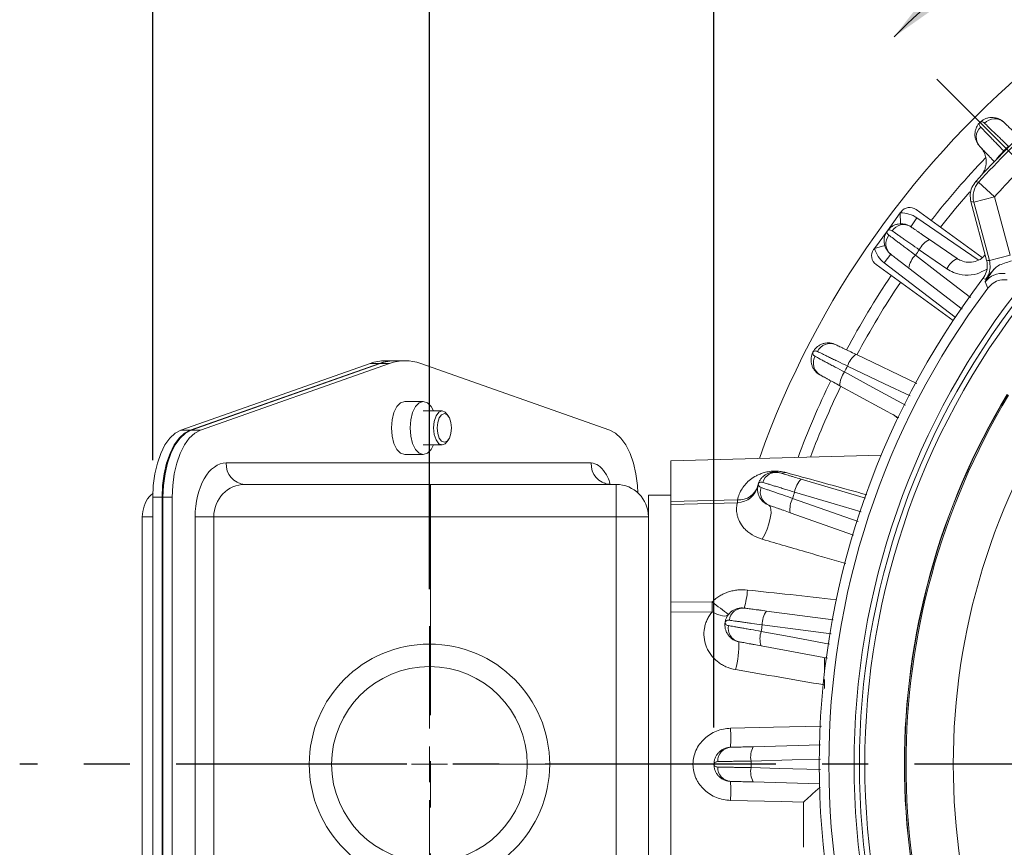
# Model space of a CAD drawing. Units: inches. Extents: x 0 to 16.8, y 0 to 10.8.
# Drawn here: x 9.9 to 12.1, y 6.4 to 8.2 of the extents above; entities that cross this region are included whole.
import ezdxf

# ---------------------------------------------------------------- set-up
doc = ezdxf.new("R2010")
doc.units = ezdxf.units.IN
doc.header["$MEASUREMENT"] = 0
doc.linetypes.add('CENTERX2', pattern=[0.8, 0.5, -0.1, 0.1, -0.1])
doc.layers.add('CENTER', color=16, linetype='CENTERX2')
doc.layers.add('DIMENSION', color=5, linetype='Continuous')
doc.styles.add('SLDTEXTSTYLE0', font='TXT', dxfattribs={"width": 0.605})
doc.dimstyles.new('SLDDIMSTYLE0', dxfattribs={"dimtxt": 0.1, "dimasz": 0.1, "dimexe": 0, "dimexo": 0.0625, "dimgap": 0.025, "dimtad": 0, "dimtih": 1, "dimtoh": 1, "dimlfac": 2.571429, "dimrnd": 1e-09, "dimzin": 12, "dimdsep": 46, "dimtxsty": 'SLDTEXTSTYLE0', "dimsah": 1, "dimcen": 0.09, "dimadec": 0, "dimazin": 3, "dimtfac": 1, "dimtofl": 0, "dimtmove": 0, "dimatfit": 3, "dimfxl": 1, "dimfrac": 2, "dimtolj": 1, "dimtzin": 12, "dimarcsym": 0})
doc.dimstyles.new('SLDDIMSTYLE1', dxfattribs={"dimtxt": 0.1, "dimasz": 0.1, "dimexe": 0, "dimexo": 0.0625, "dimgap": 0.025, "dimtad": 0, "dimtih": 1, "dimtoh": 1, "dimdec": 4, "dimlfac": 2.571429, "dimzin": 4, "dimdsep": 46, "dimtxsty": 'SLDTEXTSTYLE0', "dimsah": 1, "dimcen": 0.09, "dimadec": 1, "dimazin": 1, "dimtfac": 1, "dimtdec": 1, "dimtofl": 0, "dimtmove": 0, "dimatfit": 3, "dimfxl": 1, "dimfrac": 2, "dimtolj": 1, "dimtzin": 12, "dimarcsym": 0})

# ---------------------------------------------------------------- blocks, each defined once
blk = doc.blocks.new('_D_2')
at = {"layer": 'DIMENSION'}
for start, end in [(90, 109.6315), (119.1823, 135)]:
    blk.add_arc((13.397, 6.5453), 2.2305, start, end, dxfattribs=at)
for points in [[(13.397, 8.7758), (13.2967, 8.7886), (13.2974, 8.7586)], [(11.8199, 8.1225), (11.9025, 8.1808), (11.8818, 8.2025)]]:
    blk.add_solid(points, dxfattribs=at)
at = {"layer": 'DIMENSION', "insert": (12.2988, 8.6216), "char_height": 0.1, "attachment_point": 1, "style": 'SLDTEXTSTYLE0'}
blk.add_mtext('45.0°', dxfattribs=at)
blk = doc.blocks.new('_D_5')
at = {"layer": 'DIMENSION'}
for p, q in [((11.4293, 6.6253), (11.4293, 9.7525)), ((15.3804, 6.6379), (15.3804, 9.7525)), ((11.4293, 9.6525), (12.6716, 9.6525)), ((15.3804, 9.6525), (13.3773, 9.6525))]:
    blk.add_line(p, q, dxfattribs=at)
for points in [[(11.4293, 9.6525), (11.5293, 9.6375), (11.5293, 9.6675)], [(15.3804, 9.6525), (15.2804, 9.6675), (15.2804, 9.6375)]]:
    blk.add_solid(points, dxfattribs=at)
at = {"layer": 'DIMENSION', "char_height": 0.1, "attachment_point": 1, "style": 'SLDTEXTSTYLE0'}
for s, insert in [('(', (12.7341, 9.7049)), ('%%c', (12.7798, 9.7047)), (')', (13.2693, 9.7047)), ('10.16', (12.9256, 9.7047))]:
    blk.add_mtext(s, dxfattribs=dict(at, insert=insert))
blk = doc.blocks.new('_D_6')
at = {"layer": 'DIMENSION'}
for p, q in [((10.2133, 7.2044), (10.2133, 10.0967)), ((15.3804, 6.6379), (15.3804, 10.0967)), ((10.2133, 9.9967), (12.7445, 9.9967)), ((15.3804, 9.9967), (13.3044, 9.9967))]:
    blk.add_line(p, q, dxfattribs=at)
for points in [[(10.2133, 9.9967), (10.3133, 9.9817), (10.3133, 10.0117)], [(15.3804, 9.9967), (15.2804, 10.0117), (15.2804, 9.9817)]]:
    blk.add_solid(points, dxfattribs=at)
at = {"layer": 'DIMENSION', "char_height": 0.1, "attachment_point": 1, "style": 'SLDTEXTSTYLE0'}
for s, insert in [('(', (12.807, 10.0489)), ('13.29', (12.8526, 10.0489)), (')', (13.1963, 10.0489))]:
    blk.add_mtext(s, dxfattribs=dict(at, insert=insert))
blk = doc.blocks.new('_D_14')
at = {"layer": 'DIMENSION'}
for p, q in [((10.8129, 6.9248), (10.8129, 9.3787)), ((10.8129, 9.2787), (11.947, 9.2787)), ((13.397, 9.2787), (12.2143, 9.2787))]:
    blk.add_line(p, q, dxfattribs=at)
for points in [[(10.8129, 9.2787), (10.9129, 9.2637), (10.9129, 9.2937)], [(13.397, 9.2787), (13.297, 9.2937), (13.297, 9.2637)]]:
    blk.add_solid(points, dxfattribs=at)
at = {"layer": 'DIMENSION', "insert": (11.947, 9.3309), "char_height": 0.1, "attachment_point": 1, "style": 'SLDTEXTSTYLE0'}
blk.add_mtext('6.65', dxfattribs=at)
blk = doc.blocks.new('SW_CENTERMARKSYMBOL_0')
at = {"layer": 'CENTER', "color": 0}
blk.add_line((-0.2333, 0), (-3.4721, 0), dxfattribs=at)
blk = doc.blocks.new('SW_CENTERMARKSYMBOL_1')
at = {"color": 0, "linetype": 'Continuous', "lineweight": 0}
for p, q in [((0, 0.0778), (0, 0.2994)), ((0, 0), (0, 0.0389)), ((-0.0778, 0), (-0.2994, 0)), ((0, 0), (-0.0389, 0)), ((0, 0), (0, -0.0389)), ((0, 0), (0.0389, 0)), ((0.0778, 0), (0.2994, 0)), ((0, -0.0778), (0, -0.2994))]:
    blk.add_line(p, q, dxfattribs=at)

msp = doc.modelspace()

# ---------------------------------------------------------------- linework, layer by layer
at = {"color": 7, "linetype": 'Continuous', "lineweight": 15}
for p, q in [((12.057384, 7.874881), (12.058298, 7.873918)), ((11.997653, 7.808172), (11.996384, 7.808478)), ((12.002882, 7.807116), (12.03747, 7.775812)), ((11.992409, 7.763737), (12.03747, 7.775812)), ((12.03747, 7.775812), (12.07138, 7.649258)), ((12.010839, 7.64378), (11.867382, 7.748008)), ((12.020051, 7.638418), (11.986062, 7.765267)), ((12.026319, 7.637184), (11.992409, 7.763737)), ((11.833069, 7.740478), (11.805074, 7.701946)), ((11.83479, 7.742846), (11.833069, 7.740478)), ((11.833069, 7.740478), (11.833802, 7.717157)), ((11.869104, 7.729907), (11.855888, 7.710677)), ((11.805074, 7.701946), (11.777078, 7.663413)), ((11.896254, 7.682934), (11.95597, 7.641893)), ((11.777078, 7.663413), (11.775358, 7.661046)), ((11.777078, 7.663413), (11.799485, 7.669923)), ((11.798268, 7.632409), (11.812472, 7.65092)), ((12.026319, 7.637184), (12.07138, 7.649258)), ((11.78052, 7.628453), (11.947477, 7.507152)), ((11.967439, 7.53201), (11.851331, 7.621103)), ((12.022666, 7.577429), (12.016993, 7.5911)), ((11.736768, 7.434154), (11.868823, 7.371167)), ((10.274347, 7.269903), (10.684107, 7.414407)), ((10.704247, 7.414407), (10.294486, 7.269903)), ((10.706191, 7.414407), (10.296431, 7.269903)), ((10.316571, 7.269903), (10.726331, 7.414407)), ((10.704247, 7.414407), (10.684107, 7.414407)), ((10.706191, 7.414407), (10.726331, 7.414407)), ((10.738012, 7.420315), (10.717872, 7.420315)), ((10.760096, 7.420315), (10.739956, 7.420315)), ((11.203621, 7.269903), (10.793861, 7.414407)), ((11.829744, 7.296735), (11.702071, 7.366056)), ((10.799538, 7.331862), (10.759124, 7.331862)), ((10.840087, 7.311426), (10.799538, 7.311426)), ((10.85412, 7.299884), (10.850752, 7.304647)), ((11.827689, 7.295982), (11.817687, 7.303282)), ((10.274347, 7.269903), (10.294486, 7.269903)), ((10.296431, 7.269903), (10.316571, 7.269903)), ((10.799538, 7.237537), (10.840087, 7.237537)), ((10.850752, 7.244317), (10.85412, 7.24908)), ((10.759124, 7.217101), (10.799538, 7.217101)), ((11.791665, 7.21549), (11.335928, 7.203556)), ((10.372456, 7.198648), (11.163349, 7.198648)), ((11.335928, 7.128648), (11.335928, 7.203556)), ((10.41287, 7.151982), (11.217395, 7.151982)), ((11.217395, 7.151982), (11.217395, 7.08206)), ((11.618164, 7.163487), (11.757595, 7.122186)), ((11.287317, 7.128648), (11.335928, 7.128648)), ((11.287317, 7.128648), (11.287317, 7.08206)), ((11.335928, 7.128648), (11.335928, 6.850279)), ((10.213288, 5.966259), (10.213288, 7.124371)), ((10.233428, 7.124371), (10.213288, 7.124371)), ((10.233428, 5.966259), (10.233428, 7.124371)), ((10.255513, 7.124371), (10.235373, 7.124371)), ((10.235373, 5.966259), (10.235373, 7.124371)), ((10.255513, 5.966259), (10.255513, 7.124371)), ((11.335928, 7.114927), (11.480077, 7.118633)), ((11.480077, 7.112418), (11.335928, 7.108675)), ((11.731911, 7.042157), (11.594547, 7.0908)), ((10.190651, 6.008571), (10.190651, 7.08206)), ((10.305143, 6.008571), (10.305143, 7.08206)), ((10.305143, 7.08206), (10.345558, 7.08206)), ((10.345558, 7.08206), (10.345558, 6.008571)), ((11.217395, 7.08206), (10.345558, 7.08206)), ((11.217395, 6.008571), (11.217395, 7.08206)), ((11.287317, 7.08206), (11.217395, 7.08206)), ((11.287317, 7.08206), (11.287317, 6.008571)), ((11.335928, 6.896909), (11.425634, 6.897478)), ((11.425634, 6.875903), (11.335928, 6.875199)), ((11.543362, 6.877599), (11.68772, 6.858594)), ((11.335928, 6.240351), (11.335928, 6.850279)), ((11.675122, 6.775476), (11.531406, 6.802112)), ((11.668817, 6.744334), (11.668817, 6.776644)), ((11.668817, 6.729183), (11.668817, 6.709461)), ((11.514203, 6.583529), (11.660383, 6.587357)), ((11.658624, 6.503319), (11.514203, 6.507101))]:
    msp.add_line(p, q, dxfattribs=at)
at = {"color": 8, "linetype": 'Continuous', "lineweight": 15}
for p, q in [((11.869104, 7.729907), (12.001885, 7.638649)), ((11.952227, 7.514272), (11.798268, 7.632409)), ((10.213288, 7.08206), (10.190651, 7.08206))]:
    msp.add_line(p, q, dxfattribs=at)
at = {"color": 7, "linetype": 'CENTERX2', "lineweight": 0}
msp.add_line((10.815133, 7.151982), (10.815133, 6.059204), dxfattribs=at)
at = {"color": 7, "linetype": 'Continuous', "lineweight": 15, "flags": 128}
for points in [[(11.996482, 7.808587), (11.999208, 7.807961), (12.002882, 7.807116)], [(11.992409, 7.763737), (11.989884, 7.764347), (11.986062, 7.765267)], [(11.933994, 7.619451), (11.88349, 7.654154), (11.874274, 7.660487)], [(11.865888, 7.648944), (11.914499, 7.611636), (11.985186, 7.557385)], [(12.020051, 7.638418), (12.023844, 7.637672), (12.026319, 7.637184)], [(12.018351, 7.596819), (12.016992, 7.597102), (12.012128, 7.598112)], [(11.85431, 7.343815), (11.798999, 7.370191), (11.718571, 7.408544)], [(11.712093, 7.395832), (11.765942, 7.366587), (11.844245, 7.324063)], [(10.759124, 7.217101), (10.750258, 7.21991), (10.74226, 7.22806), (10.735913, 7.240754), (10.731838, 7.25675), (10.730433, 7.274482), (10.731838, 7.292213), (10.735913, 7.308209), (10.74226, 7.320904), (10.750258, 7.329054), (10.759124, 7.331862)], [(10.821491, 7.237537), (10.816402, 7.22806), (10.808404, 7.21991), (10.799538, 7.217101), (10.790672, 7.21991), (10.782675, 7.22806), (10.776327, 7.240754), (10.772252, 7.25675), (10.770848, 7.274482), (10.772252, 7.292213), (10.776327, 7.308209), (10.782675, 7.320904), (10.790672, 7.329054), (10.799538, 7.331862), (10.808404, 7.329054), (10.816402, 7.320904), (10.821491, 7.311426)], [(10.850752, 7.244317), (10.847157, 7.24035), (10.840087, 7.237537), (10.833018, 7.24035), (10.827026, 7.248358), (10.823021, 7.260344), (10.821615, 7.274482), (10.823021, 7.28862), (10.827026, 7.300605), (10.833018, 7.308614), (10.840087, 7.311426), (10.840087, 7.311426)], [(10.845139, 7.305593), (10.851092, 7.303225), (10.856139, 7.296481), (10.859511, 7.286387), (10.860695, 7.274482), (10.859511, 7.262576), (10.856139, 7.252483), (10.851092, 7.245739), (10.845139, 7.243371), (10.839186, 7.245739), (10.83414, 7.252483), (10.830768, 7.262576), (10.829584, 7.274482), (10.830768, 7.286387), (10.83414, 7.296481), (10.839186, 7.303225), (10.845139, 7.305593)], [(10.840087, 7.311426), (10.847157, 7.308614), (10.850752, 7.304647)], [(10.213288, 7.124371), (10.214411, 7.150032), (10.217744, 7.174914), (10.223188, 7.19826), (10.230575, 7.21936), (10.239682, 7.237575), (10.250233, 7.25235), (10.261906, 7.263236), (10.274347, 7.269903)], [(10.294486, 7.269903), (10.282046, 7.263236), (10.270373, 7.25235), (10.259822, 7.237575), (10.250715, 7.21936), (10.243328, 7.19826), (10.237884, 7.174914), (10.234551, 7.150032), (10.233428, 7.124371)], [(10.235373, 7.124371), (10.236495, 7.150032), (10.239829, 7.174914), (10.245272, 7.19826), (10.252659, 7.21936), (10.261767, 7.237575), (10.272317, 7.25235), (10.28399, 7.263236), (10.296431, 7.269903)], [(10.316571, 7.269903), (10.30413, 7.263236), (10.292457, 7.25235), (10.281907, 7.237575), (10.272799, 7.21936), (10.265412, 7.19826), (10.259969, 7.174914), (10.256635, 7.150032), (10.255513, 7.124371)], [(11.264532, 7.133705), (11.263557, 7.150032), (11.260223, 7.174914), (11.25478, 7.19826), (11.247393, 7.21936), (11.238285, 7.237575), (11.227735, 7.25235), (11.216062, 7.263236), (11.203621, 7.269903)], [(11.748391, 7.092649), (11.689634, 7.110047), (11.604196, 7.135346)], [(11.534019, 7.033255), (11.539504, 7.04327), (11.544481, 7.054792), (11.548574, 7.066947), (11.551471, 7.078816), (11.552955, 7.089499), (11.552912, 7.098188), (11.551346, 7.104224), (11.548375, 7.10715)], [(11.599787, 7.121777), (11.657549, 7.101316), (11.74154, 7.071565)], [(11.461007, 6.87029), (11.458801, 6.868394), (11.455779, 6.86723), (11.452012, 6.866825), (11.447591, 6.86719), (11.44262, 6.868316), (11.437217, 6.870175), (11.43151, 6.872724), (11.425634, 6.875903)], [(11.531736, 6.833527), (11.591987, 6.822355), (11.679598, 6.806108)], [(11.683066, 6.828004), (11.622312, 6.835997), (11.533968, 6.847619)], [(11.659946, 6.5564), (11.598689, 6.55479), (11.509615, 6.552449)], [(11.509615, 6.538181), (11.570872, 6.536572), (11.659946, 6.534231)], [(11.623372, 6.463336), (11.575538, 6.464517), (11.465239, 6.467238)]]:
    msp.add_lwpolyline(points, dxfattribs=at)
at = {"color": 8, "linetype": 'Continuous', "lineweight": 15, "flags": 128}
for points in [[(11.984118, 7.786565), (11.952768, 7.749942), (11.920124, 7.709689)], [(11.465239, 6.623392), (11.558518, 6.625694), (11.661995, 6.628248)]]:
    msp.add_lwpolyline(points, dxfattribs=at)
at = {"color": 7, "linetype": 'Continuous', "lineweight": 15}
for radius in [0.260556, 0.211944]:
    msp.add_circle((10.812873, 6.545315), radius, dxfattribs=at)
for centre, radius, start, end in [((13.397039, 6.545315), 1.98336, 97.816033, 160.462989), ((13.397039, 6.545315), 1.886111, 132.049758, 137.950242), ((13.397039, 6.545315), 1.880376, 132.147094, 137.852906), ((12.037663, 7.914909), 0.029783, 49.094626, 137.516648), ((12.027445, 7.904692), 0.029783, 132.483352, 220.905374), ((12.137232, 7.787737), 0.118194, 132.498079, 144.736195), ((13.397039, 6.545315), 1.887438, 134.78344, 135.21656), ((13.397039, 6.545315), 1.905556, 136.382224, 141.77777), ((12.037508, 7.775802), 0.046685, 137.875518, 194.977388), ((11.853667, 7.729131), 0.023333, 54, 144), ((11.834962, 7.68023), 0.060278, 55.5, 91.799722), ((11.840147, 7.685394), 0.029783, 58.094626, 146.516648), ((11.831654, 7.673704), 0.029783, 141.483352, 229.905374), ((11.918524, 7.639143), 0.049128, 116.955422, 154.250151), ((11.794235, 7.647331), 0.023333, 144, 234), ((11.834962, 7.68023), 0.060278, 196.200278, 232.5), ((13.397039, 6.545315), 1.887438, 143.78344, 144.21656), ((11.89986, 7.613455), 0.049128, 133.749849, 171.044578), ((11.978233, 7.598111), 0.049117, 116.953364, 154.248859), ((13.397039, 6.545315), 1.739644, 142.758228, 217.241772), ((13.397039, 6.545315), 1.905556, 146.22223, 151.865245), ((12.054189, 7.562888), 0.046685, 82.779919, 142.821364), ((13.397039, 6.545315), 1.718768, 143.094522, 216.905478), ((13.397039, 6.545315), 1.664153, 140.897314, 219.102686), ((13.397039, 6.545315), 1.652486, 140.624546, 219.375454), ((13.397039, 6.545315), 1.640819, 140.217141, 219.782859), ((11.680968, 7.427806), 0.029783, 67.094626, 155.516648), ((11.674407, 7.414931), 0.029783, 150.483352, 238.905374), ((11.765614, 7.394386), 0.049128, 125.955422, 163.250151), ((10.718177, 7.319132), 0.101183, 90.172905, 109.677066), ((10.738317, 7.319132), 0.101183, 90.172905, 109.677066), ((10.740261, 7.319132), 0.101183, 90.172905, 109.677066), ((10.760096, 7.320507), 0.099786, 70.222161, 109.777839), ((13.397039, 6.545315), 1.887438, 152.78344, 153.21656), ((11.751199, 7.366094), 0.049128, 142.749849, 180.044578), ((13.397039, 6.545315), 1.905556, 154.132708, 159.56047), ((13.397039, 6.545315), 1.449242, 145.53964, 214.46036), ((13.397039, 6.545315), 1.555002, 148.952874, 211.047126), ((13.397039, 6.545315), 1.554366, 148.952874, 211.047126), ((13.397039, 6.545315), 1.551519, 148.952874, 211.047126), ((10.416238, 7.195732), 0.043879, 176.188739, 265.59805), ((11.207131, 7.195732), 0.043879, 176.188739, 265.59805), ((11.564043, 7.148488), 0.029783, 76.094626, 164.516648), ((11.577854, 7.200874), 0.0244, 254.176822, 288.698174), ((11.217395, 7.08206), 0.069922, 0, 90), ((11.478887, 7.15904), 0.046637, 271.461664, 348.212165), ((11.483858, 7.160639), 0.042176, 264.856166, 344.703642), ((11.652876, 7.128721), 0.049128, 134.955422, 172.250151), ((11.559578, 7.134746), 0.029783, 159.483352, 247.905374), ((13.397039, 6.545315), 1.887438, 161.78344, 162.21656), ((11.36823, 7.115525), 0.11189, 358.408694, 1.591306), ((11.643064, 7.098523), 0.049128, 151.749849, 189.044578), ((11.29833, 6.940941), 0.204557, 343.835237, 355.013098), ((11.938228, 7.527772), 0.812418, 230.879904, 234.026732), ((9.857402, 6.886691), 1.568269, 359.605875, 0.394125), ((11.492253, 6.854319), 0.029783, 85.094626, 173.516648), ((11.583085, 6.848691), 0.049128, 143.955422, 181.250151), ((11.489993, 6.840047), 0.029783, 168.483352, 256.905374), ((11.578118, 6.81733), 0.049128, 160.749849, 198.044578), ((13.397039, 6.545315), 1.887438, 170.78344, 171.21656), ((11.290266, 6.803703), 0.193118, 344.063638, 2.176631), ((11.042016, 6.60282), 0.423723, 357.217058, 2.782942), ((11.467366, 6.55254), 0.029783, 94.094626, 182.516648), ((11.557959, 6.561191), 0.049128, 152.955422, 190.250151), ((13.397039, 6.545315), 1.887438, 179.78344, 180.21656), ((11.467366, 6.53809), 0.029783, 177.483352, 265.905374), ((11.557959, 6.529439), 0.049128, 169.749849, 207.044578), ((11.042016, 6.487811), 0.423723, 357.217058, 2.782942)]:
    msp.add_arc(centre, radius, start, end, dxfattribs=at)
at = {"color": 8, "linetype": 'Continuous', "lineweight": 15}
for radius, start, end in [(1.833726, 135.785279, 137.852906), (1.880704, 146.25161, 151.830564), (1.880704, 154.167697, 159.255177)]:
    msp.add_arc((13.397039, 6.545315), radius, start, end, dxfattribs=at)
at = {"color": 7, "linetype": 'Continuous', "lineweight": 15}
for centre, major_axis, ratio in [((10.372456, 7.08206), (0, 0.116589), 0.57735027), ((10.41287, 7.08206), (0, 0.069922), 0.96267859)]:
    msp.add_ellipse(centre, major_axis=major_axis, ratio=ratio, start_param=0, end_param=1.57079633, dxfattribs=at)
for points, knots in [([(12.057165, 7.937419), (12.055351, 7.93914), (12.053406, 7.940639), (12.049282, 7.943222), (12.047083, 7.944313), (12.042546, 7.94603), (12.040234, 7.946653), (12.035537, 7.947446), (12.033129, 7.947614), (12.028398, 7.94749), (12.026069, 7.947203), (12.021492, 7.946194), (12.019231, 7.945463), (12.014955, 7.943617), (12.012923, 7.942502), (12.00908, 7.939896), (12.007244, 7.938377), (12.00561, 7.936744)], [0, 0, 0, 0, 0.125, 0.125, 0.25, 0.25, 0.375, 0.375, 0.5, 0.5, 0.625, 0.625, 0.75, 0.75, 0.875, 0.875, 1, 1, 1, 1]), ([(12.015699, 7.935024), (12.014697, 7.935992), (12.013665, 7.936677), (12.011675, 7.937637), (12.010711, 7.937909), (12.00894, 7.938107), (12.008131, 7.938034), (12.006711, 7.937597), (12.006096, 7.93723), (12.00561, 7.936744)], [0, 0, 0, 0, 0.25, 0.25, 0.5, 0.5, 0.75, 0.75, 1, 1, 1, 1]), ([(12.057165, 7.937419), (12.058693, 7.935969), (12.060592, 7.934166), (12.065105, 7.929884), (12.067748, 7.927376), (12.073504, 7.921914), (12.076664, 7.918915), (12.08342, 7.912504), (12.086939, 7.909164), (12.090598, 7.905692)], [0, 0, 0, 0, 0.25, 0.25, 0.5, 0.5, 0.75, 0.75, 1, 1, 1, 1]), ([(12.004935, 7.88519), (12.003214, 7.887003), (12.001715, 7.888948), (11.999132, 7.893073), (11.998042, 7.895271), (11.996324, 7.899808), (11.995702, 7.902121), (11.994909, 7.906818), (11.99474, 7.909225), (11.994864, 7.913956), (11.995151, 7.916286), (11.99616, 7.920862), (11.996892, 7.923124), (11.998737, 7.927399), (11.999853, 7.929431), (12.002458, 7.933274), (12.003977, 7.935111), (12.00561, 7.936744)], [0, 0, 0, 0, 0.125, 0.125, 0.25, 0.25, 0.375, 0.375, 0.5, 0.5, 0.625, 0.625, 0.75, 0.75, 0.875, 0.875, 1, 1, 1, 1]), ([(12.007331, 7.926656), (12.006362, 7.927658), (12.005678, 7.92869), (12.004717, 7.930679), (12.004445, 7.931643), (12.004247, 7.933415), (12.004321, 7.934223), (12.004757, 7.935643), (12.005124, 7.936258), (12.00561, 7.936744)], [0, 0, 0, 0, 0.25, 0.25, 0.5, 0.5, 0.75, 0.75, 1, 1, 1, 1]), ([(12.007331, 7.926656), (12.009585, 7.924323), (12.012416, 7.921393), (12.017509, 7.916123), (12.01936, 7.914208), (12.023258, 7.910175), (12.025314, 7.908049), (12.029634, 7.903579), (12.031899, 7.901236), (12.036645, 7.896327), (12.039117, 7.893771), (12.046655, 7.885975), (12.051904, 7.880547), (12.057384, 7.874881)], [0, 0, 0, 0, 0.25, 0.25, 0.375, 0.375, 0.5, 0.5, 0.625, 0.625, 0.75, 0.75, 1, 1, 1, 1]), ([(12.067473, 7.88497), (12.061807, 7.890451), (12.056368, 7.895711), (12.048541, 7.903279), (12.045978, 7.905757), (12.041091, 7.910481), (12.038754, 7.912741), (12.034285, 7.917061), (12.032155, 7.91912), (12.028107, 7.923032), (12.026201, 7.924874), (12.020957, 7.929943), (12.018032, 7.932769), (12.015699, 7.935024)], [0, 0, 0, 0, 0.25, 0.25, 0.375, 0.375, 0.5, 0.5, 0.625, 0.625, 0.75, 0.75, 1, 1, 1, 1]), ([(12.036662, 7.851756), (12.033193, 7.855412), (12.029863, 7.858922), (12.025075, 7.863967), (12.023507, 7.865619), (12.020518, 7.868769), (12.017659, 7.871782), (12.015058, 7.874523), (12.012588, 7.877126), (12.011417, 7.878359), (12.008191, 7.881759), (12.006386, 7.883661), (12.004935, 7.88519)], [0, 0, 0, 0, 0.25, 0.25, 0.375, 0.375, 0.5, 0.625, 0.625, 0.75, 0.75, 1, 1, 1, 1]), ([(12.012519, 7.82757), (12.013868, 7.82982), (12.015038, 7.832209), (12.016936, 7.837083), (12.017667, 7.839563), (12.018714, 7.844604), (12.019029, 7.847186), (12.01923, 7.852276), (12.019123, 7.854794), (12.018508, 7.859779), (12.017994, 7.862262), (12.016602, 7.867033), (12.015724, 7.869336), (12.013618, 7.873782), (12.012379, 7.875937), (12.009593, 7.879999), (12.008027, 7.881932), (12.00635, 7.883699)], [0, 0, 0, 0, 0.125, 0.125, 0.25, 0.25, 0.375, 0.375, 0.5, 0.5, 0.625, 0.625, 0.75, 0.75, 0.875, 0.875, 1, 1, 1, 1]), ([(12.006895, 7.820036), (12.007843, 7.82107), (12.008802, 7.822209), (12.010707, 7.824734), (12.011647, 7.826118), (12.012519, 7.82757)], [0, 0, 0, 0, 0.5, 0.5, 1, 1, 1, 1]), ([(11.986062, 7.765267), (11.985217, 7.770454), (11.983527, 7.78083), (11.9874, 7.79634), (11.993505, 7.804572), (11.996482, 7.808587)], [0, 0, 0, 0, 0.33877487, 0.67755159, 1, 1, 1, 1]), ([(11.855888, 7.710677), (11.853827, 7.712094), (11.851672, 7.71327), (11.847194, 7.715176), (11.844852, 7.715909), (11.840102, 7.716896), (11.837721, 7.717149), (11.832958, 7.717197), (11.830553, 7.716987), (11.8259, 7.716124), (11.823644, 7.715476), (11.819282, 7.713764), (11.817163, 7.712688), (11.813228, 7.710196), (11.811396, 7.708777), (11.808008, 7.705602), (11.806431, 7.703815), (11.805074, 7.701946)], [0, 0, 0, 0, 0.125, 0.125, 0.25, 0.25, 0.375, 0.375, 0.5, 0.5, 0.625, 0.625, 0.75, 0.75, 0.875, 0.875, 1, 1, 1, 1]), ([(11.815307, 7.701825), (11.814166, 7.702625), (11.81304, 7.703139), (11.810924, 7.703777), (11.809929, 7.703895), (11.808149, 7.703813), (11.807362, 7.703614), (11.806027, 7.702961), (11.805478, 7.702502), (11.805074, 7.701946)], [0, 0, 0, 0, 0.25, 0.25, 0.5, 0.5, 0.75, 0.75, 1, 1, 1, 1]), ([(11.855888, 7.710677), (11.857707, 7.709427), (11.859987, 7.70786), (11.864076, 7.70505), (11.865562, 7.704029), (11.868717, 7.70186), (11.872039, 7.699577), (11.875684, 7.697072), (11.879494, 7.694453), (11.881493, 7.69308), (11.887595, 7.688886), (11.891836, 7.685971), (11.896254, 7.682934)], [0, 0, 0, 0, 0.25, 0.25, 0.375, 0.375, 0.5, 0.625, 0.625, 0.75, 0.75, 1, 1, 1, 1]), ([(11.812472, 7.65092), (11.810488, 7.652443), (11.808703, 7.654129), (11.805507, 7.657799), (11.804086, 7.6598), (11.80168, 7.664012), (11.800703, 7.666199), (11.799185, 7.670714), (11.798642, 7.673065), (11.798025, 7.677758), (11.797944, 7.680103), (11.798224, 7.684781), (11.798593, 7.687129), (11.799747, 7.691641), (11.800531, 7.693822), (11.802503, 7.698026), (11.803716, 7.700077), (11.805074, 7.701946)], [0, 0, 0, 0, 0.125, 0.125, 0.25, 0.25, 0.375, 0.375, 0.5, 0.5, 0.625, 0.625, 0.75, 0.75, 0.875, 0.875, 1, 1, 1, 1]), ([(11.808351, 7.692251), (11.807238, 7.693089), (11.8064, 7.694001), (11.80514, 7.695816), (11.804721, 7.696725), (11.804248, 7.698444), (11.804194, 7.699254), (11.804403, 7.700725), (11.80467, 7.70139), (11.805074, 7.701946)], [0, 0, 0, 0, 0.25, 0.25, 0.5, 0.5, 0.75, 0.75, 1, 1, 1, 1]), ([(11.808351, 7.692251), (11.810943, 7.690299), (11.814197, 7.687848), (11.820052, 7.68344), (11.822179, 7.681838), (11.826661, 7.678465), (11.829024, 7.676686), (11.83399, 7.672947), (11.836594, 7.670987), (11.842049, 7.666882), (11.84489, 7.664744), (11.853555, 7.658223), (11.859588, 7.653683), (11.865888, 7.648944)], [0, 0, 0, 0, 0.25, 0.25, 0.375, 0.375, 0.5, 0.5, 0.625, 0.625, 0.75, 0.75, 1, 1, 1, 1]), ([(11.874274, 7.660487), (11.86782, 7.665013), (11.861625, 7.669358), (11.852711, 7.675608), (11.849792, 7.677655), (11.844226, 7.681557), (11.841564, 7.683423), (11.836475, 7.68699), (11.834048, 7.688691), (11.829439, 7.691922), (11.827268, 7.693443), (11.821295, 7.697629), (11.817964, 7.699963), (11.815307, 7.701825)], [0, 0, 0, 0, 0.25, 0.25, 0.375, 0.375, 0.5, 0.5, 0.625, 0.625, 0.75, 0.75, 1, 1, 1, 1]), ([(11.851331, 7.621103), (11.847078, 7.624367), (11.843004, 7.627493), (11.837152, 7.631983), (11.835234, 7.633455), (11.831549, 7.636282), (11.828032, 7.638981), (11.82484, 7.64143), (11.821814, 7.643752), (11.820376, 7.644855), (11.816422, 7.64789), (11.814223, 7.649577), (11.812472, 7.65092)], [0, 0, 0, 0, 0.25, 0.25, 0.375, 0.375, 0.5, 0.625, 0.625, 0.75, 0.75, 1, 1, 1, 1]), ([(11.95597, 7.641893), (11.958803, 7.640198), (11.966083, 7.635843), (11.979727, 7.632905), (11.995235, 7.634682), (12.008501, 7.640453), (12.0145, 7.647065), (12.016997, 7.649817)], [0, 0, 0, 0, 0.14961846, 0.38436092, 0.61376481, 0.8392245, 1, 1, 1, 1]), ([(12.012128, 7.598112), (12.014877, 7.602595), (12.020375, 7.61156), (12.022426, 7.626043), (12.020746, 7.634799), (12.020051, 7.638418)], [0, 0, 0, 0, 0.36977531, 0.7395522, 1, 1, 1, 1]), ([(12.016993, 7.5911), (12.017018, 7.591257), (12.017133, 7.591969), (12.020072, 7.596532), (12.026823, 7.606118), (12.031929, 7.613067), (12.036198, 7.618715), (12.036273, 7.618813)], [0, 0, 0, 0, 0.11420673, 0.51565195, 0.64212321, 0.99373265, 1, 1, 1, 1]), ([(12.018351, 7.596819), (12.020382, 7.599924), (12.025276, 7.607407), (12.028867, 7.621615), (12.027168, 7.631994), (12.026319, 7.637184)], [0, 0, 0, 0, 0.26173797, 0.63085135, 1, 1, 1, 1]), ([(12.018351, 7.596819), (12.018376, 7.59685), (12.019861, 7.598693), (12.025502, 7.605671), (12.03169, 7.613221), (12.036273, 7.618813)], [0, 0, 0, 0, 0.00439379, 0.26254124, 1, 1, 1, 1]), ([(12.073858, 7.636528), (12.068675, 7.634853), (12.058321, 7.631506), (12.044843, 7.6271), (12.039041, 7.621489), (12.036273, 7.618813)], [0, 0, 0, 0, 0.34399918, 0.68712121, 1, 1, 1, 1]), ([(12.064714, 7.595825), (12.059459, 7.595832), (12.048949, 7.595848), (12.033758, 7.589358), (12.026421, 7.581468), (12.022666, 7.577429)], [0, 0, 0, 0, 0.32805253, 0.65610701, 1, 1, 1, 1]), ([(11.692559, 7.455241), (11.690303, 7.456317), (11.687989, 7.457142), (11.683269, 7.458324), (11.680841, 7.458682), (11.675995, 7.458913), (11.673603, 7.45879), (11.668891, 7.458093), (11.66655, 7.457509), (11.662088, 7.455929), (11.659962, 7.454937), (11.655921, 7.452563), (11.653996, 7.451168), (11.6505, 7.448092), (11.648912, 7.446403), (11.646062, 7.442738), (11.644785, 7.440726), (11.643737, 7.438667)], [0, 0, 0, 0, 0.125, 0.125, 0.25, 0.25, 0.375, 0.375, 0.5, 0.5, 0.625, 0.625, 0.75, 0.75, 0.875, 0.875, 1, 1, 1, 1]), ([(11.692559, 7.455241), (11.694551, 7.45429), (11.697048, 7.453099), (11.701526, 7.450964), (11.703154, 7.450187), (11.70661, 7.448539), (11.710248, 7.446804), (11.71424, 7.444899), (11.718413, 7.442909), (11.720602, 7.441865), (11.727285, 7.438677), (11.73193, 7.436462), (11.736768, 7.434154)], [0, 0, 0, 0, 0.25, 0.25, 0.375, 0.375, 0.5, 0.625, 0.625, 0.75, 0.75, 1, 1, 1, 1]), ([(11.659026, 7.389428), (11.656829, 7.390621), (11.654802, 7.392007), (11.651071, 7.395131), (11.649354, 7.396886), (11.646318, 7.40067), (11.645012, 7.402677), (11.642806, 7.406899), (11.641902, 7.409136), (11.640558, 7.413674), (11.640112, 7.415978), (11.639657, 7.420643), (11.639654, 7.423019), (11.640088, 7.427656), (11.64052, 7.429933), (11.641811, 7.434393), (11.642688, 7.436609), (11.643737, 7.438667)], [0, 0, 0, 0, 0.125, 0.125, 0.25, 0.25, 0.375, 0.375, 0.5, 0.5, 0.625, 0.625, 0.75, 0.75, 0.875, 0.875, 1, 1, 1, 1]), ([(11.64849, 7.429604), (11.647259, 7.430258), (11.64629, 7.431028), (11.644761, 7.432623), (11.644204, 7.433456), (11.643469, 7.43508), (11.643289, 7.435872), (11.643265, 7.437357), (11.643425, 7.438055), (11.643737, 7.438667)], [0, 0, 0, 0, 0.25, 0.25, 0.5, 0.5, 0.75, 0.75, 1, 1, 1, 1]), ([(11.653863, 7.440149), (11.65261, 7.44076), (11.651418, 7.441092), (11.649229, 7.441391), (11.648228, 7.441352), (11.646482, 7.440993), (11.645735, 7.440673), (11.64452, 7.439819), (11.644049, 7.43928), (11.643737, 7.438667)], [0, 0, 0, 0, 0.25, 0.25, 0.5, 0.5, 0.75, 0.75, 1, 1, 1, 1]), ([(11.64849, 7.429604), (11.651355, 7.428082), (11.654953, 7.426171), (11.661425, 7.422733), (11.663777, 7.421483), (11.668731, 7.418852), (11.671343, 7.417465), (11.676833, 7.414549), (11.679712, 7.413021), (11.685742, 7.409819), (11.688882, 7.408152), (11.698461, 7.403067), (11.70513, 7.399527), (11.712093, 7.395832)], [0, 0, 0, 0, 0.25, 0.25, 0.375, 0.375, 0.5, 0.5, 0.625, 0.625, 0.75, 0.75, 1, 1, 1, 1]), ([(11.718571, 7.408544), (11.711488, 7.412006), (11.704689, 7.415328), (11.694908, 7.420106), (11.691704, 7.421671), (11.685597, 7.424654), (11.682675, 7.426081), (11.67709, 7.428808), (11.674428, 7.430109), (11.66937, 7.432578), (11.666988, 7.433742), (11.660433, 7.436942), (11.656778, 7.438726), (11.653863, 7.440149)], [0, 0, 0, 0, 0.25, 0.25, 0.375, 0.375, 0.5, 0.5, 0.625, 0.625, 0.75, 0.75, 1, 1, 1, 1]), ([(11.702071, 7.366056), (11.697359, 7.368614), (11.692846, 7.371065), (11.686365, 7.374584), (11.684239, 7.375738), (11.680158, 7.377954), (11.676263, 7.380069), (11.672727, 7.381989), (11.669374, 7.383809), (11.667782, 7.384674), (11.663401, 7.387052), (11.660965, 7.388375), (11.659026, 7.389428)], [0, 0, 0, 0, 0.25, 0.25, 0.375, 0.375, 0.5, 0.625, 0.625, 0.75, 0.75, 1, 1, 1, 1]), ([(11.480077, 7.118633), (11.482029, 7.127389), (11.485443, 7.135391), (11.492461, 7.146393), (11.495124, 7.149892), (11.50117, 7.156566), (11.504566, 7.159751), (11.512194, 7.165707), (11.516442, 7.1685), (11.523755, 7.172309), (11.526349, 7.173514), (11.532003, 7.175772), (11.535091, 7.176836), (11.540206, 7.17824), (11.541985, 7.178673), (11.545741, 7.179456), (11.547738, 7.179808), (11.551862, 7.18038), (11.554005, 7.180603), (11.558421, 7.180893), (11.560623, 7.180955), (11.565016, 7.180919), (11.567203, 7.180818), (11.571366, 7.180481), (11.573386, 7.180243), (11.579094, 7.179389), (11.582498, 7.178636), (11.585676, 7.177762)], [0, 0, 0, 0, 0.25, 0.25, 0.375, 0.375, 0.5, 0.5, 0.625, 0.625, 0.6875, 0.6875, 0.75, 0.75, 0.78125, 0.78125, 0.8125, 0.8125, 0.84375, 0.84375, 0.875, 0.875, 0.90625, 0.90625, 0.9375, 0.9375, 1, 1, 1, 1]), ([(11.571201, 7.177398), (11.568803, 7.178109), (11.56639, 7.178561), (11.561542, 7.17899), (11.559088, 7.178964), (11.554266, 7.178435), (11.551923, 7.177939), (11.547378, 7.176513), (11.545156, 7.175571), (11.540997, 7.173312), (11.539052, 7.171999), (11.535432, 7.169022), (11.533749, 7.167344), (11.530777, 7.163758), (11.529473, 7.161842), (11.527232, 7.157776), (11.526285, 7.155589), (11.525572, 7.153392)], [0, 0, 0, 0, 0.125, 0.125, 0.25, 0.25, 0.375, 0.375, 0.5, 0.5, 0.625, 0.625, 0.75, 0.75, 0.875, 0.875, 1, 1, 1, 1]), ([(11.571201, 7.177398), (11.573317, 7.176772), (11.575969, 7.175986), (11.580726, 7.174577), (11.582455, 7.174065), (11.586126, 7.172977), (11.589991, 7.171832), (11.594232, 7.170576), (11.598665, 7.169263), (11.60099, 7.168574), (11.608089, 7.166471), (11.613024, 7.16501), (11.618164, 7.163487)], [0, 0, 0, 0, 0.25, 0.25, 0.375, 0.375, 0.5, 0.625, 0.625, 0.75, 0.75, 1, 1, 1, 1]), ([(11.203337, 7.152435), (11.201243, 7.152447), (11.196603, 7.152473), (11.192366, 7.15527), (11.192352, 7.155286), (11.192347, 7.155292)], [0, 0, 0, 0, 0.34719795, 0.76948179, 1, 1, 1, 1]), ([(11.548375, 7.10715), (11.546019, 7.107985), (11.5438, 7.109037), (11.539626, 7.111539), (11.537656, 7.113003), (11.534066, 7.116266), (11.532462, 7.118044), (11.529623, 7.121869), (11.528379, 7.123937), (11.526342, 7.128209), (11.52554, 7.130415), (11.524362, 7.134951), (11.523987, 7.137298), (11.52369, 7.141945), (11.523761, 7.144262), (11.524338, 7.148869), (11.524858, 7.151195), (11.525572, 7.153392)], [0, 0, 0, 0, 0.125, 0.125, 0.25, 0.25, 0.375, 0.375, 0.5, 0.5, 0.625, 0.625, 0.75, 0.75, 0.875, 0.875, 1, 1, 1, 1]), ([(11.531684, 7.145184), (11.530366, 7.145637), (11.529288, 7.146246), (11.527529, 7.147582), (11.526849, 7.148318), (11.525868, 7.149807), (11.525567, 7.15056), (11.525311, 7.152024), (11.525359, 7.152738), (11.525572, 7.153392)], [0, 0, 0, 0, 0.25, 0.25, 0.5, 0.5, 0.75, 0.75, 1, 1, 1, 1]), ([(11.535341, 7.156439), (11.534009, 7.156847), (11.532779, 7.156989), (11.53057, 7.156941), (11.529587, 7.156746), (11.527919, 7.156118), (11.527232, 7.155685), (11.526165, 7.154652), (11.525784, 7.154045), (11.525572, 7.153392)], [0, 0, 0, 0, 0.25, 0.25, 0.5, 0.5, 0.75, 0.75, 1, 1, 1, 1]), ([(11.604196, 7.135346), (11.59666, 7.137657), (11.589425, 7.139874), (11.579016, 7.143064), (11.575607, 7.144109), (11.569108, 7.146099), (11.565999, 7.147052), (11.560057, 7.148872), (11.557224, 7.14974), (11.551842, 7.151388), (11.549307, 7.152164), (11.542333, 7.154299), (11.538443, 7.15549), (11.535341, 7.156439)], [0, 0, 0, 0, 0.25, 0.25, 0.375, 0.375, 0.5, 0.5, 0.625, 0.625, 0.75, 0.75, 1, 1, 1, 1]), ([(10.190651, 7.08206), (10.19147, 7.08983), (10.193108, 7.105372), (10.202335, 7.12335), (10.211242, 7.130649), (10.214122, 7.133009)], [0, 0, 0, 0, 0.40356259, 0.80711604, 1, 1, 1, 1]), ([(11.531684, 7.145184), (11.534752, 7.144129), (11.538605, 7.142804), (11.545535, 7.14042), (11.548054, 7.139554), (11.553358, 7.137731), (11.556155, 7.136769), (11.562034, 7.134748), (11.565116, 7.133689), (11.571572, 7.13147), (11.574935, 7.130314), (11.585191, 7.12679), (11.592332, 7.124337), (11.599787, 7.121777)], [0, 0, 0, 0, 0.25, 0.25, 0.375, 0.375, 0.5, 0.5, 0.625, 0.625, 0.75, 0.75, 1, 1, 1, 1]), ([(11.534019, 7.033255), (11.525833, 7.035632), (11.518408, 7.03896), (11.508454, 7.045108), (11.505421, 7.047299), (11.499879, 7.051892), (11.497356, 7.054312), (11.49064, 7.061677), (11.487354, 7.066624), (11.483683, 7.0738), (11.482669, 7.076165), (11.481028, 7.080681), (11.480395, 7.082841), (11.47892, 7.089016), (11.478496, 7.092725), (11.478233, 7.09927), (11.478398, 7.102106), (11.478895, 7.10674), (11.479227, 7.108562), (11.479775, 7.11123), (11.47999, 7.112076), (11.480077, 7.112418)], [0, 0, 0, 0, 0.125, 0.125, 0.1875, 0.1875, 0.25, 0.25, 0.375, 0.375, 0.4375, 0.4375, 0.5, 0.5, 0.625, 0.625, 0.75, 0.75, 0.875, 0.875, 1, 1, 1, 1]), ([(11.594547, 7.0908), (11.589493, 7.09259), (11.584652, 7.094304), (11.5777, 7.096766), (11.57542, 7.097573), (11.571043, 7.099123), (11.566864, 7.100603), (11.563071, 7.101946), (11.559475, 7.10322), (11.557767, 7.103824), (11.553068, 7.105488), (11.550456, 7.106413), (11.548375, 7.10715)], [0, 0, 0, 0, 0.25, 0.25, 0.375, 0.375, 0.5, 0.625, 0.625, 0.75, 0.75, 1, 1, 1, 1]), ([(11.425634, 6.897478), (11.428054, 6.900006), (11.430656, 6.902358), (11.436092, 6.906662), (11.438941, 6.908629), (11.444881, 6.912215), (11.447992, 6.913843), (11.45435, 6.916713), (11.45759, 6.917956), (11.464188, 6.920082), (11.467545, 6.920966), (11.474373, 6.922379), (11.477844, 6.922907), (11.48822, 6.923938), (11.495157, 6.923913), (11.502113, 6.923159)], [0, 0, 0, 0, 0.125, 0.125, 0.25, 0.25, 0.375, 0.375, 0.5, 0.5, 0.625, 0.625, 0.75, 0.75, 1, 1, 1, 1]), ([(11.475962, 6.750679), (11.468717, 6.75193), (11.461798, 6.754034), (11.451903, 6.758437), (11.448671, 6.760128), (11.442542, 6.763849), (11.439627, 6.765884), (11.431329, 6.772507), (11.426358, 6.777674), (11.420209, 6.786039), (11.41836, 6.788942), (11.415066, 6.794975), (11.413619, 6.798118), (11.410003, 6.807619), (11.408499, 6.814127), (11.407282, 6.827465), (11.407594, 6.834031), (11.409349, 6.843701), (11.410157, 6.846914), (11.412193, 6.853198), (11.413411, 6.856247), (11.416233, 6.862167), (11.417837, 6.865039), (11.421437, 6.870607), (11.423444, 6.873316), (11.425634, 6.875903)], [0, 0, 0, 0, 0.125, 0.125, 0.1875, 0.1875, 0.25, 0.25, 0.375, 0.375, 0.4375, 0.4375, 0.5, 0.5, 0.625, 0.625, 0.75, 0.75, 0.8125, 0.8125, 0.875, 0.875, 0.9375, 0.9375, 1, 1, 1, 1]), ([(11.4948, 6.883992), (11.492321, 6.884319), (11.489866, 6.884388), (11.485011, 6.884054), (11.482592, 6.883644), (11.477911, 6.882366), (11.475675, 6.881511), (11.471409, 6.879391), (11.469362, 6.878113), (11.465608, 6.875231), (11.463892, 6.87363), (11.460782, 6.870124), (11.459383, 6.868203), (11.457008, 6.864196), (11.45602, 6.8621), (11.454442, 6.857733), (11.45385, 6.855425), (11.453488, 6.853143)], [0, 0, 0, 0, 0.125, 0.125, 0.25, 0.25, 0.375, 0.375, 0.5, 0.5, 0.625, 0.625, 0.75, 0.75, 0.875, 0.875, 1, 1, 1, 1]), ([(11.4948, 6.883992), (11.496988, 6.883704), (11.499731, 6.883343), (11.50465, 6.882696), (11.506438, 6.88246), (11.510234, 6.88196), (11.51423, 6.881434), (11.518615, 6.880857), (11.523199, 6.880254), (11.525603, 6.879937), (11.532944, 6.878971), (11.538046, 6.878299), (11.543362, 6.877599)], [0, 0, 0, 0, 0.25, 0.25, 0.375, 0.375, 0.5, 0.625, 0.625, 0.75, 0.75, 1, 1, 1, 1]), ([(11.483245, 6.811038), (11.480787, 6.811494), (11.478431, 6.812186), (11.473917, 6.814004), (11.471742, 6.815142), (11.467686, 6.817803), (11.465823, 6.819308), (11.462421, 6.822642), (11.460869, 6.824491), (11.458189, 6.828391), (11.457052, 6.830444), (11.455178, 6.83474), (11.454441, 6.836999), (11.453421, 6.841543), (11.453128, 6.843843), (11.452977, 6.848483), (11.453127, 6.850862), (11.453488, 6.853143)], [0, 0, 0, 0, 0.125, 0.125, 0.25, 0.25, 0.375, 0.375, 0.5, 0.5, 0.625, 0.625, 0.75, 0.75, 0.875, 0.875, 1, 1, 1, 1]), ([(11.46081, 6.845993), (11.459437, 6.846234), (11.458277, 6.846667), (11.456331, 6.847712), (11.455544, 6.848332), (11.454342, 6.849649), (11.453926, 6.850346), (11.453445, 6.851751), (11.453381, 6.852465), (11.453488, 6.853143)], [0, 0, 0, 0, 0.25, 0.25, 0.5, 0.5, 0.75, 0.75, 1, 1, 1, 1]), ([(11.462661, 6.857681), (11.461281, 6.857876), (11.460044, 6.857823), (11.45787, 6.857431), (11.45693, 6.857084), (11.45538, 6.856203), (11.454769, 6.855668), (11.453877, 6.854481), (11.453596, 6.853822), (11.453488, 6.853143)], [0, 0, 0, 0, 0.25, 0.25, 0.5, 0.5, 0.75, 0.75, 1, 1, 1, 1]), ([(11.533968, 6.847619), (11.526163, 6.848723), (11.51867, 6.849781), (11.507891, 6.851303), (11.50436, 6.851802), (11.49763, 6.852751), (11.49441, 6.853206), (11.488256, 6.854074), (11.485322, 6.854488), (11.479749, 6.855273), (11.477123, 6.855644), (11.469901, 6.856661), (11.465874, 6.857229), (11.462661, 6.857681)], [0, 0, 0, 0, 0.25, 0.25, 0.375, 0.375, 0.5, 0.5, 0.625, 0.625, 0.75, 0.75, 1, 1, 1, 1]), ([(11.46081, 6.845993), (11.464005, 6.84543), (11.468017, 6.844724), (11.475235, 6.843455), (11.477858, 6.842993), (11.483382, 6.842022), (11.486295, 6.84151), (11.492418, 6.840433), (11.495628, 6.839869), (11.502352, 6.838687), (11.505854, 6.838072), (11.516535, 6.836196), (11.523972, 6.83489), (11.531736, 6.833527)], [0, 0, 0, 0, 0.25, 0.25, 0.375, 0.375, 0.5, 0.5, 0.625, 0.625, 0.75, 0.75, 1, 1, 1, 1]), ([(11.531406, 6.802112), (11.526134, 6.803089), (11.521085, 6.804025), (11.513833, 6.805369), (11.511455, 6.80581), (11.506889, 6.806656), (11.50253, 6.807464), (11.498574, 6.808197), (11.494823, 6.808892), (11.493042, 6.809222), (11.48814, 6.810131), (11.485415, 6.810636), (11.483245, 6.811038)], [0, 0, 0, 0, 0.25, 0.25, 0.375, 0.375, 0.5, 0.625, 0.625, 0.75, 0.75, 1, 1, 1, 1]), ([(11.465239, 6.467238), (11.459993, 6.467367), (11.454831, 6.467952), (11.444669, 6.470007), (11.439629, 6.471495), (11.429922, 6.475343), (11.425295, 6.477678), (11.416499, 6.483183), (11.412296, 6.486391), (11.404685, 6.493456), (11.401245, 6.497322), (11.396662, 6.503647), (11.395224, 6.505856), (11.392605, 6.510369), (11.39142, 6.512677), (11.388233, 6.519754), (11.386595, 6.524674), (11.384367, 6.534949), (11.383819, 6.540108), (11.383815, 6.547871), (11.383952, 6.550463), (11.384506, 6.555657), (11.384927, 6.558263), (11.386581, 6.565896), (11.388206, 6.570807), (11.392467, 6.580286), (11.395128, 6.584862), (11.401203, 6.593254), (11.404639, 6.59713), (11.416136, 6.607809), (11.425041, 6.613352), (11.439634, 6.619138), (11.44461, 6.620607), (11.454775, 6.62267), (11.459993, 6.623263), (11.465239, 6.623392)], [0, 0, 0, 0, 0.0625, 0.0625, 0.125, 0.125, 0.1875, 0.1875, 0.25, 0.25, 0.3125, 0.3125, 0.34375, 0.34375, 0.375, 0.375, 0.4375, 0.4375, 0.5, 0.5, 0.53125, 0.53125, 0.5625, 0.5625, 0.625, 0.625, 0.6875, 0.6875, 0.75, 0.75, 0.875, 0.875, 0.9375, 0.9375, 1, 1, 1, 1]), ([(11.465239, 6.582247), (11.46274, 6.582181), (11.460304, 6.581866), (11.455561, 6.580776), (11.453235, 6.579993), (11.448813, 6.577999), (11.446738, 6.576804), (11.442856, 6.574043), (11.441034, 6.57246), (11.437777, 6.569027), (11.436332, 6.567177), (11.43381, 6.563228), (11.432728, 6.561111), (11.431009, 6.556783), (11.430361, 6.554557), (11.429486, 6.549998), (11.429262, 6.547625), (11.429262, 6.545315)], [0, 0, 0, 0, 0.125, 0.125, 0.25, 0.25, 0.375, 0.375, 0.5, 0.5, 0.625, 0.625, 0.75, 0.75, 0.875, 0.875, 1, 1, 1, 1]), ([(11.465239, 6.582247), (11.467445, 6.582305), (11.470211, 6.582377), (11.47517, 6.582507), (11.476973, 6.582554), (11.4808, 6.582654), (11.48483, 6.58276), (11.489252, 6.582876), (11.493873, 6.582997), (11.496297, 6.58306), (11.503699, 6.583254), (11.508844, 6.583389), (11.514203, 6.583529)], [0, 0, 0, 0, 0.25, 0.25, 0.375, 0.375, 0.5, 0.625, 0.625, 0.75, 0.75, 1, 1, 1, 1]), ([(11.437611, 6.551232), (11.436218, 6.551208), (11.435005, 6.550963), (11.432919, 6.550235), (11.432044, 6.549746), (11.430652, 6.548633), (11.430132, 6.548009), (11.429437, 6.546697), (11.429262, 6.546002), (11.429262, 6.545315)], [0, 0, 0, 0, 0.25, 0.25, 0.5, 0.5, 0.75, 0.75, 1, 1, 1, 1]), ([(11.509615, 6.552449), (11.501733, 6.552318), (11.494167, 6.552191), (11.483282, 6.552008), (11.479717, 6.551948), (11.472921, 6.551833), (11.46967, 6.551778), (11.463456, 6.551673), (11.460494, 6.551623), (11.454865, 6.551527), (11.452215, 6.551482), (11.444922, 6.551357), (11.440855, 6.551288), (11.437611, 6.551232)], [0, 0, 0, 0, 0.25, 0.25, 0.375, 0.375, 0.5, 0.5, 0.625, 0.625, 0.75, 0.75, 1, 1, 1, 1]), ([(11.437611, 6.539398), (11.436218, 6.539422), (11.435005, 6.539667), (11.432919, 6.540395), (11.432044, 6.540884), (11.430652, 6.541997), (11.430132, 6.542621), (11.429437, 6.543933), (11.429262, 6.544628), (11.429262, 6.545315)], [0, 0, 0, 0, 0.25, 0.25, 0.5, 0.5, 0.75, 0.75, 1, 1, 1, 1]), ([(11.465239, 6.508383), (11.46274, 6.508449), (11.460304, 6.508764), (11.455561, 6.509854), (11.453235, 6.510637), (11.448813, 6.512631), (11.446738, 6.513826), (11.442856, 6.516587), (11.441034, 6.51817), (11.437777, 6.521603), (11.436332, 6.523453), (11.43381, 6.527403), (11.432728, 6.529519), (11.431009, 6.533847), (11.430361, 6.536073), (11.429486, 6.540632), (11.429262, 6.543005), (11.429262, 6.545315)], [0, 0, 0, 0, 0.125, 0.125, 0.25, 0.25, 0.375, 0.375, 0.5, 0.5, 0.625, 0.625, 0.75, 0.75, 0.875, 0.875, 1, 1, 1, 1]), ([(11.437611, 6.539398), (11.440855, 6.539342), (11.444929, 6.539273), (11.452257, 6.539148), (11.454919, 6.539102), (11.460528, 6.539007), (11.463485, 6.538957), (11.4697, 6.538851), (11.472959, 6.538796), (11.479785, 6.538681), (11.483341, 6.538621), (11.494183, 6.538439), (11.501733, 6.538312), (11.509615, 6.538181)], [0, 0, 0, 0, 0.25, 0.25, 0.375, 0.375, 0.5, 0.5, 0.625, 0.625, 0.75, 0.75, 1, 1, 1, 1]), ([(11.514203, 6.507101), (11.508844, 6.507241), (11.50371, 6.507376), (11.496337, 6.507569), (11.493919, 6.507632), (11.489277, 6.507754), (11.484846, 6.50787), (11.480824, 6.507975), (11.47701, 6.508075), (11.475199, 6.508122), (11.470215, 6.508253), (11.467445, 6.508326), (11.465239, 6.508383)], [0, 0, 0, 0, 0.25, 0.25, 0.375, 0.375, 0.5, 0.625, 0.625, 0.75, 0.75, 1, 1, 1, 1]), ([(11.623372, 6.463336), (11.628138, 6.467753), (11.637654, 6.476571), (11.650446, 6.488069), (11.656541, 6.493331), (11.659177, 6.495607)], [0, 0, 0, 0, 0.36281714, 0.72440781, 1, 1, 1, 1])]:
    msp.add_open_spline(points, degree=3, knots=knots, dxfattribs=at)
at = {"color": 8, "linetype": 'Continuous', "lineweight": 15}
for points, knots in [([(12.020366, 7.618803), (12.013562, 7.61499), (11.999151, 7.606916), (11.97362, 7.604642), (11.950907, 7.609329), (11.938724, 7.61662), (11.933994, 7.619451)], [0, 0, 0, 0, 0.251815882, 0.533285849, 0.818769596, 1, 1, 1, 1]), ([(11.163349, 7.198648), (11.168725, 7.197618), (11.179476, 7.195558), (11.193278, 7.178615), (11.201801, 7.163644), (11.203898, 7.153601), (11.20392, 7.153495)], [0, 0, 0, 0, 0.33089111, 0.66164081, 0.99640134, 1, 1, 1, 1]), ([(11.585676, 7.177762), (11.608961, 7.171354), (11.650165, 7.160015), (11.70997, 7.143551), (11.745452, 7.133778), (11.760504, 7.129633)], [0, 0, 0, 0, 0.42797514, 0.75734061, 1, 1, 1, 1]), ([(11.715383, 6.980383), (11.688052, 6.988374), (11.627088, 7.006199), (11.567109, 7.023636), (11.534019, 7.033255)], [0, 0, 0, 0, 0.44832294, 1, 1, 1, 1]), ([(11.502113, 6.923159), (11.533016, 6.91981), (11.59713, 6.912861), (11.661259, 6.905868), (11.694477, 6.902246)], [0, 0, 0, 0, 0.48201051, 1, 1, 1, 1])]:
    msp.add_open_spline(points, degree=3, knots=knots, dxfattribs=at)
at = {"color": 7, "linetype": 'Continuous', "lineweight": 15}
for points in [[(11.668817, 6.717375), (11.604508, 6.728486), (11.540222, 6.739588), (11.475962, 6.750679)], [(11.623372, 6.365404), (11.623372, 6.397494), (11.623372, 6.43026), (11.623372, 6.463336)]]:
    msp.add_open_spline(points, degree=3, dxfattribs=at)
at = {"layer": 'CENTER'}
msp.add_line((13.397039, 6.545315), (11.852762, 8.089593), dxfattribs=at)

# ---------------------------------------------------------------- block references
at = {"color": 7, "linetype": 'Continuous', "lineweight": 0}
msp.add_blockref('SW_CENTERMARKSYMBOL_1', (10.812873, 6.545315), dxfattribs=at)
at = {"layer": 'CENTER'}
msp.add_blockref('SW_CENTERMARKSYMBOL_0', (13.397039, 6.545315), dxfattribs=at)

# ---------------------------------------------------------------- dimensions: what is measured, and where the dimension line sits
at = {"layer": 'DIMENSION'}
for base, p1, p2, text, picture, middle in [((15.380399, 9.996726), (10.213288, 7.124371), (15.380399, 6.557893), '(<>)', '_D_6', (13.024469, 9.996726)), ((11.429262, 9.652491), (15.380399, 6.557893), (11.429262, 6.545315), '(%%c<>)', '_D_5', (13.024469, 9.652491))]:
    dim = msp.add_linear_dim(base=base, p1=p1, p2=p2, text=text, dimstyle='SLDDIMSTYLE0', dxfattribs=at)
    dim.commit()
    dim.dimension.update_dxf_attribs({"geometry": picture, "text_midpoint": middle, "dimtype": 160})
dim = msp.add_linear_dim(base=(13.397039, 9.278727), p1=(10.812873, 6.84476), p2=(13.397039, 9.457914), dimstyle='SLDDIMSTYLE0', dxfattribs=at)
dim.commit()
dim.dimension.update_dxf_attribs({"geometry": '_D_14', "text_midpoint": (12.080648, 9.278727), "dimtype": 160})
dim = msp.add_angular_dim_2l(base=(13.016787, 8.743145), line1=((13.397039, 9.457914), (13.397039, 4.445288)), line2=((13.397039, 6.545315), (11.852762, 8.089593)), dimstyle='SLDDIMSTYLE1', dxfattribs=at)
dim.commit()
dim.dimension.update_dxf_attribs({"geometry": '_D_2', "text_midpoint": (12.459989, 8.569416), "dimtype": 162})

doc.saveas('drawing.dxf')
